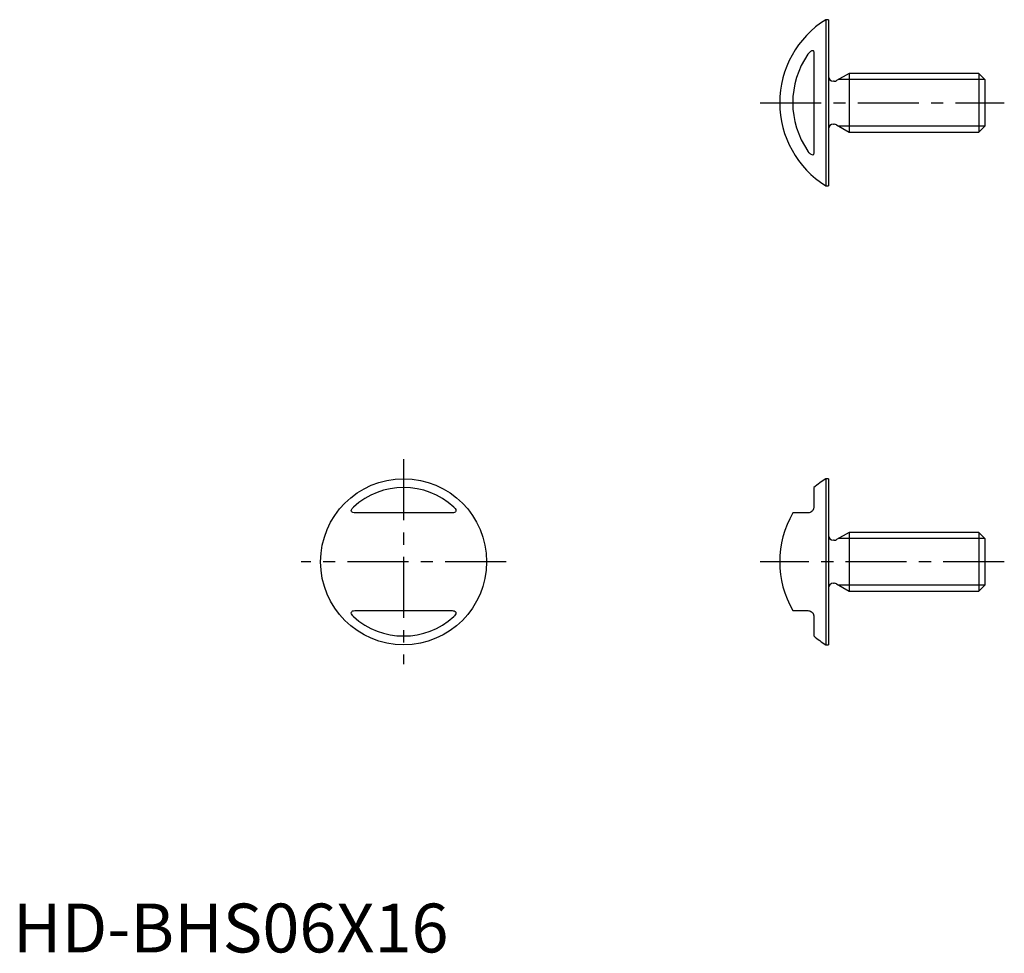
# Model space of a CAD drawing. Extents: x 1 to 102, y 0 to 96.
import ezdxf

# ---------------------------------------------------------------- set-up
doc = ezdxf.new("R2010")
doc.units = 0
doc.header["$LTSCALE"] = 5
doc.linetypes.add('CENTER', pattern=[2, 1.25, -0.25, 0.25, -0.25])
doc.layers.get('0').update_dxf_attribs({"linetype": 'CONTINUOUS'})
doc.layers.add('1', color=1, linetype='CENTER')
doc.layers.add('3', color=3, linetype='CONTINUOUS')
doc.styles.add('STANDARD1', font='txt')

msp = doc.modelspace()

# ---------------------------------------------------------------- linework, layer by layer
for p, q in [((83.5, 95.5), (83.23, 95.5)), ((83.23, 95.5), (83.23, 78.5)), ((83.5, 95.5), (83.5, 78.5)), ((82, 92.14), (82, 81.86)), ((85.6, 90), (84.33, 89.27)), ((85.6, 90), (85.6, 84)), ((98.89, 90), (85.6, 90)), ((99.5, 89.39), (98.89, 90)), ((98.89, 90), (98.89, 84)), ((84.08, 89.2), (84, 89.2)), ((99.5, 89.39), (99.5, 84.61)), ((84, 84.8), (84.08, 84.8)), ((84.33, 84.73), (85.6, 84)), ((85.6, 84), (98.89, 84)), ((98.89, 84), (99.5, 84.61)), ((83.23, 78.5), (83.5, 78.5)), ((83.5, 48.5), (83.23, 48.5)), ((83.23, 48.5), (83.23, 31.5)), ((83.5, 48.5), (83.5, 31.5)), ((82, 47.6), (82, 45.6)), ((44.96, 45), (35.04, 45)), ((81.4, 45), (79.84, 45)), ((85.6, 43), (84.33, 42.27)), ((98.89, 43), (85.6, 43)), ((85.6, 43), (85.6, 37)), ((99.5, 42.39), (98.89, 43)), ((98.89, 43), (98.89, 37)), ((99.5, 42.39), (99.5, 37.61)), ((84.08, 42.2), (84, 42.2)), ((84, 37.8), (84.08, 37.8)), ((84.33, 37.73), (85.6, 37)), ((98.89, 37), (99.5, 37.61)), ((85.6, 37), (98.89, 37)), ((35.04, 35), (44.96, 35)), ((79.84, 35), (81.4, 35)), ((82, 34.4), (82, 32.4)), ((83.23, 31.5), (83.5, 31.5))]:
    msp.add_line(p, q)
for points in [[(81.4, 91.96), (81.49, 92.08), (81.59, 92.19), (81.7, 92.28), (81.75, 92.32), (81.81, 92.35), (81.88, 92.36), (81.93, 92.34), (81.96, 92.32), (81.98, 92.28), (81.99, 92.21), (82, 92.14)], [(82, 81.86), (82, 81.79), (81.98, 81.73), (81.97, 81.69), (81.94, 81.67), (81.89, 81.64), (81.82, 81.65), (81.74, 81.69), (81.68, 81.73), (81.62, 81.78), (81.52, 81.88), (81.43, 82), (81.4, 82.04)], [(35.04, 45), (34.92, 45.01), (34.81, 45.03), (34.72, 45.08), (34.68, 45.11), (34.65, 45.16), (34.64, 45.24), (34.66, 45.32), (34.72, 45.44), (34.79, 45.52), (34.86, 45.6)], [(45.14, 45.6), (45.21, 45.53), (45.27, 45.45), (45.33, 45.34), (45.36, 45.25), (45.35, 45.17), (45.31, 45.11), (45.27, 45.07), (45.22, 45.04), (45.12, 45.01), (45, 45), (44.96, 45)], [(82, 45.6), (82, 45.53), (81.98, 45.45), (81.97, 45.4), (81.94, 45.34), (81.89, 45.25), (81.82, 45.17), (81.74, 45.11), (81.68, 45.07), (81.62, 45.04), (81.52, 45.01), (81.43, 45), (81.4, 45)], [(34.86, 34.4), (34.79, 34.47), (34.73, 34.55), (34.67, 34.66), (34.64, 34.75), (34.65, 34.83), (34.69, 34.89), (34.73, 34.93), (34.78, 34.96), (34.88, 34.99), (35, 35), (35.04, 35)], [(44.96, 35), (45.08, 34.99), (45.19, 34.97), (45.28, 34.92), (45.32, 34.89), (45.35, 34.84), (45.36, 34.76), (45.34, 34.68), (45.28, 34.56), (45.21, 34.48), (45.14, 34.4)], [(81.4, 35), (81.49, 34.99), (81.59, 34.97), (81.7, 34.92), (81.75, 34.89), (81.81, 34.84), (81.88, 34.76), (81.93, 34.68), (81.96, 34.62), (81.98, 34.56), (81.99, 34.48), (82, 34.4)]]:
    msp.add_lwpolyline(points)
msp.add_circle((40, 40), 8.5)
for centre, radius, start, end in [((88.5, 87), 10, 121.7883, 238.2117), ((88.5, 87), 8.66, 145.0685, 214.9315), ((84, 89.7), 0.5, 180, 270), ((84.08, 89.7), 0.5, 270, 300), ((84, 84.3), 0.5, 90, 180), ((84.08, 84.3), 0.5, 60, 90), ((88.5, 40), 10, 121.7883, 130.5416), ((40, 40), 7.6, 47.4685, 132.5315), ((88.5, 40), 10, 150, 210), ((84, 42.7), 0.5, 180, 270), ((84.08, 42.7), 0.5, 270, 300), ((84, 37.3), 0.5, 90, 180), ((84.08, 37.3), 0.5, 60, 90), ((40, 40), 7.6, 227.4685, 312.5315), ((88.5, 40), 10, 229.4584, 238.2117)]:
    msp.add_arc(centre, radius, start, end)
at = {"layer": '1'}
for p, q in [((76.5, 87), (101.5, 87)), ((40, 50.5), (40, 29.5)), ((50.5, 40), (29.5, 40)), ((101.5, 40), (76.5, 40))]:
    msp.add_line(p, q, dxfattribs=at)
at = {"layer": '3'}
for p, q in [((99.5, 89.39), (84.54, 89.39)), ((99.5, 84.61), (84.54, 84.61)), ((99.5, 42.39), (84.54, 42.39)), ((99.5, 37.61), (84.54, 37.61))]:
    msp.add_line(p, q, dxfattribs=at)

# ---------------------------------------------------------------- texts
at = {"color": 3, "style": 'STANDARD1'}
msp.add_text('HD-BHS06X16', height=5, dxfattribs=at).set_placement((0, 0))

doc.saveas('drawing.dxf')
